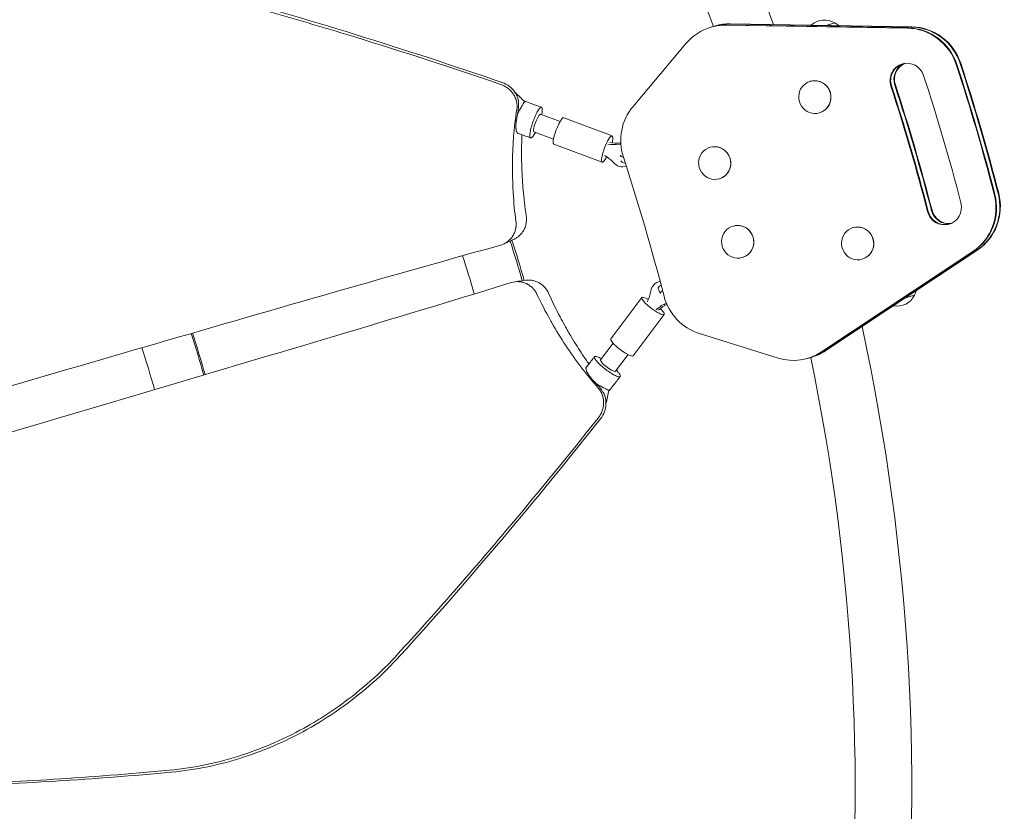
# Model space of a CAD drawing. Units: millimetres. Extents: x -4921 to 6796, y -6325 to 8633.
# Drawn here: x 4397 to 5237, y -1663 to -988 of the extents above; entities that cross this region are included whole.
import ezdxf

# ---------------------------------------------------------------- set-up
doc = ezdxf.new("R2010")
doc.units = ezdxf.units.MM
doc.header["$LTSCALE"] = 20
doc.layers.add('2d', color=230, linetype='Continuous')

msp = doc.modelspace()

# ---------------------------------------------------------------- linework, layer by layer
at = {"layer": '2d', "lineweight": 0}
for p, q in [((5002.51, -991.22), (5157.52, -993.75)), ((5003.01, -991.07), (5158.02, -993.6)), ((4986.4, -993.91), (4990.19, -992.8)), ((5154.23, -994.71), (4999.22, -992.18)), ((5154.73, -994.56), (4999.72, -992.03)), ((4965.43, -1007.6), (4920.02, -1061.49)), ((5071.32, -1040.06), (5071.22, -1040.09)), ((5079.18, -1066.93), (5079.08, -1066.96)), ((4857.76, -1074.31), (4841.1, -1068.11)), ((4860.85, -1071.19), (4902.15, -1086.58)), ((4852.18, -1089.31), (4835.52, -1083.1)), ((4852.48, -1093.69), (4893.77, -1109.07)), ((4985.85, -1096.31), (4985.76, -1096.33)), ((4993.72, -1123.18), (4993.62, -1123.21)), ((5005.5, -1163.49), (5005.4, -1163.52)), ((5107.8, -1164.83), (5107.71, -1164.86)), ((5084.01, -1269.93), (5213.24, -1184.28)), ((5213.74, -1184.13), (5084.51, -1269.78)), ((5013.36, -1190.37), (5013.26, -1190.39)), ((5080.72, -1270.89), (5209.95, -1185.24)), ((5081.22, -1270.74), (5210.45, -1185.1)), ((5115.67, -1191.71), (5115.57, -1191.74)), ((4943.2, -1220.96), (4941.39, -1216.4)), ((4900.95, -1259.68), (4927.42, -1224.44)), ((4920.14, -1274.1), (4946.61, -1238.86)), ((4976.65, -1255.16), (5043.95, -1276.1)), ((4903.07, -1263.53), (4892.39, -1277.75)), ((4915.86, -1273.14), (4905.18, -1287.36)), ((5069, -1276.34), (5072.79, -1275.23))]:
    msp.add_line(p, q, dxfattribs=at)
for centre, radius, start, end in [((3286.77, -1645.71), 1871.15, 20.45921, 25.76362), ((3286.77, -1645.71), 1822.85, 20.97528, 25.76362), ((5083.46, -1004.75), 17, 58.96805, 132.39241), ((5084.13, -1005.25), 17, 48.20163, 62.11343), ((5144.99, -1214.88), 17, 260.10358, 333.6322), ((5145.28, -1214.1), 17, 330.48662, 344.50697), ((3286.77, -1645.71), 1871.15, 354.22619, 12.23173), ((3286.77, -1645.71), 1822.85, 354.22629, 11.71605)]:
    msp.add_arc(centre, radius, start, end, dxfattribs=at)
at = {"layer": '2d', "lineweight": 0, "extrusion": (0, 0, -1)}
for centre, major_axis, ratio, start_param, end_param in [((5002.33, -1036.13), (-12.63, 43.19), 0.978148, 0, 0.294709), ((5002.83, -1035.99), (-12.63, 43.19), 0.978148, 0, 0.294709), ((5080.23, -993.69), (12, 3.51), 0.00002, -0.000019, 1.194092), ((5157.34, -1038.66), (-12.63, 43.19), 0.978148, 0.294709, 1.536934), ((5157.84, -1038.52), (-12.63, 43.19), 0.978148, 0.294709, 1.536934), ((5157.34, -1038.66), (-4.21, 14.4), 0.978148, -1.601664, -0.117174), ((5157.84, -1038.52), (-4.21, 14.4), 0.978148, -1.601664, -0.135029), ((3620.24, -1546.69), (477.29, -1631.62), 0.978148, -1.604659, -1.536737), ((3620.74, -1546.54), (477.29, -1631.62), 0.978148, -1.604659, -1.536737), ((3466.66, -1591.6), (505.37, -1727.6), 0.978148, -1.601664, -1.539731), ((3467.16, -1591.45), (505.37, -1727.6), 0.978148, -1.601664, -1.539731), ((3467.16, -1591.45), (505.37, -1727.6), 0.978148, -1.601664, -1.539731), ((3469.95, -1590.63), (505.37, -1727.6), 0.978148, -1.601664, -1.539731), ((4838.31, -1075.6), (-2.79, -7.5), 0.202077, 0, 2.913061), ((4838.31, -1075.6), (2.79, 7.5), 0.202077, -0.228532, 0), ((4901.44, -1067.53), (-18.16, 20.67), 0.916763, -2.62087, -2.270208), ((4902.94, -1066.22), (-18.16, 20.67), 0.916763, -2.62087, -2.270208), ((4884.5, -1126.27), (18.16, -20.67), 0.916763, -1.932261, -1.581598), ((4919.22, -1102.12), (-9.96, -0.9), 0.324409, -0.710533, -0.001308), ((4919.65, -1106.83), (-9.96, -0.9), 0.324409, -0.872867, -0.041133), ((3010.08, -1725.11), (574.16, -1962.75), 0.978148, -1.600918, -1.540478), ((5188.89, -1146.54), (12.63, -43.19), 0.978148, -1.536737, -0.294512), ((5189.38, -1146.39), (12.63, -43.19), 0.978148, -1.536737, -0.294512), ((5188.89, -1146.54), (4.21, -14.4), 0.978148, 0.117174, 1.601861), ((5189.38, -1146.39), (4.21, -14.4), 0.978148, 0.135029, 1.601861), ((4758.05, -1213.62), (59.86, -196.06), 0.328719, -1.664791, -1.48953), ((4758.05, -1213.62), (58.4, -191.28), 0.328719, -1.665997, -1.488767), ((4717.41, -1226.03), (58.4, -191.28), 0.328719, -1.665258, -1.494703), ((4910.29, -1214.97), (-4, -27.22), 0.918081, -1.555582, -1.20492), ((4956.35, -1255.29), (4, 27.22), 0.918081, -0.866972, -0.51631), ((4958.31, -1255.58), (4, 27.22), 0.918081, -0.866972, -0.538205), ((4507.16, -1290.97), (56.28, -191.92), 0.224597, -1.692614, -1.507045), ((4507.16, -1290.97), (57.68, -196.72), 0.224597, -1.689611, -1.508617), ((4465.08, -1303.3), (56.28, -191.92), 0.224597, -1.693245, -1.506513), ((5059.66, -1232.18), (12.63, -43.19), 0.978148, -0.294512, 0), ((5060.16, -1232.04), (12.63, -43.19), 0.978148, -0.294512, 0)]:
    msp.add_ellipse(centre, major_axis=major_axis, ratio=ratio, start_param=start_param, end_param=end_param, dxfattribs=at)
at = {"layer": '2d', "lineweight": 0}
for centre, major_axis, ratio, start_param, end_param in [((5002.33, -1036.13), (-12.63, 43.19), 0.978148, -0.294709, -0.000099), ((4999.04, -1037.1), (-12.63, 43.19), 0.978148, -0.000099, 0.57586), ((4999.04, -1037.1), (-12.63, 43.19), 0.978148, -0.294709, -0.000099), ((4999.53, -1036.95), (-12.63, 43.19), 0.978148, -0.294709, -0.000099), ((4999.53, -1036.95), (-12.63, 43.19), 0.978148, -0.294709, -0.000099), ((4999.53, -1036.95), (-12.63, 43.19), 0.978148, -0.000099, 0), ((4999.53, -1036.95), (-12.63, 43.19), 0.978148, -0.000099, 0), ((5002.33, -1036.13), (-12.63, 43.19), 0.978148, -0.000099, 0), ((5154.05, -1039.63), (-12.63, 43.19), 0.978148, -1.536934, -0.294709), ((5154.55, -1039.48), (-12.63, 43.19), 0.978148, -1.536934, -0.294709), ((5154.55, -1039.48), (-12.63, 43.19), 0.978148, -1.536934, -0.294709), ((5157.34, -1038.66), (-12.63, 43.19), 0.978148, -1.536934, -0.294709), ((5157.34, -1038.66), (-4.21, 14.4), 0.978148, 0.117174, 1.601664), ((5154.05, -1039.63), (-4.21, 14.4), 0.978148, -1.539408, -0.000099), ((3620.24, -1546.69), (-477.29, 1631.62), 0.978148, -1.604856, -1.536934), ((5154.05, -1039.63), (-4.21, 14.4), 0.978148, -0.000099, 1.601664), ((5154.55, -1039.48), (-4.21, 14.4), 0.978148, 0.017714, 1.601664), ((5154.55, -1039.48), (-4.21, 14.4), 0.978148, 0.017714, 1.601664), ((3616.95, -1547.65), (-477.29, 1631.62), 0.978148, -1.604856, -1.536934), ((3617.45, -1547.5), (-477.29, 1631.62), 0.978148, -1.604856, -1.536934), ((3617.45, -1547.5), (-477.29, 1631.62), 0.978148, -1.604856, -1.536934), ((5075.15, -1053.52), (3.93, -13.44), 0.978148, -9.850797651811405e-05, 6.283086799203068), ((5075.25, -1053.49), (3.93, -13.44), 0.978148, 0, 3.141494), ((5075.25, -1053.49), (-3.93, 13.44), 0.978148, -0.000099, 0), ((3494.84, -1583.36), (-505.37, 1727.6), 0.978148, -1.602382, -1.539408), ((3469.95, -1590.63), (-505.37, 1727.6), 0.978148, -1.601861, -1.539929), ((3470.45, -1590.49), (-505.37, 1727.6), 0.978148, -1.601861, -1.539929), ((4953.62, -1090.99), (12.63, -43.19), 0.978148, -2.565733, -1.540675), ((4856.66, -1082.44), (4.19, 11.25), 0.202077, 0, 1.930292), ((4856.66, -1082.44), (-4.19, -11.25), 0.202077, -1.2113, 0), ((4897.96, -1097.82), (4.19, 11.25), 0.202077, -1.010904, 1.930292), ((4910.06, -1103.27), (-6.6, 7.51), 0.916763, -0.719733, -0.520723), ((4911.56, -1101.95), (-6.6, 7.51), 0.916763, -0.553585, -0.520723), ((4989.69, -1109.77), (3.93, -13.44), 0.978148, -9.850797651811405e-05, 6.283086799203068), ((4989.79, -1109.74), (-3.93, 13.44), 0.978148, -0.000099, 0), ((4989.79, -1109.74), (3.93, -13.44), 0.978148, 0, 3.141494), ((4897.96, -1097.82), (-4.19, -11.25), 0.202077, -1.2113, 1.008388), ((4910.06, -1103.27), (6.6, -7.51), 0.916763, -1.559994, -0.310883), ((5185.59, -1147.5), (12.63, -43.19), 0.978148, 0.294512, 1.536737), ((5186.09, -1147.35), (12.63, -43.19), 0.978148, 0.294512, 1.536737), ((5186.09, -1147.35), (12.63, -43.19), 0.978148, 0.294512, 1.536737), ((5188.89, -1146.54), (12.63, -43.19), 0.978148, 0.294512, 1.536737), ((5185.59, -1147.5), (4.21, -14.4), 0.978148, -1.601861, 1.539211), ((5188.89, -1146.54), (4.21, -14.4), 0.978148, -1.601861, -0.117174), ((5186.09, -1147.35), (4.21, -14.4), 0.978148, -1.601861, -0.017714), ((5186.09, -1147.35), (4.21, -14.4), 0.978148, -1.601861, -0.017714), ((5009.33, -1176.96), (3.93, -13.44), 0.978148, -9.850797651811405e-05, 6.283086799203068), ((5009.43, -1176.93), (3.93, -13.44), 0.978148, 0, 3.141494), ((5009.43, -1176.93), (-3.93, 13.44), 0.978148, -0.000099, 0), ((5111.64, -1178.3), (3.93, -13.44), 0.978148, -9.850797651811405e-05, 6.283086799203068), ((5111.74, -1178.27), (-3.93, 13.44), 0.978148, -0.000099, 0), ((5111.74, -1178.27), (3.93, -13.44), 0.978148, 0, 3.141494), ((4944.27, -1220.54), (1.46, 9.89), 0.918081, 0.282394, 1.555582), ((4950.68, -1212.71), (-9.29, -3.69), 0.19108, -0.84475, 0), ((4937.02, -1231.65), (-9.59, 7.21), 0.202046, -1.008384, 1.21513), ((4952.49, -1217.27), (-9.29, -3.69), 0.19108, -0.760937, 0.020469), ((4989.07, -1212.21), (12.63, -43.19), 0.978148, -1.601115, -0.576057), ((5148.22, -1225.94), (12, 3.51), 0.00002, -1.200356, 0.155054), ((5148.22, -1225.94), (11.85, 3.47), 0.00002, -1.195634, -0.000021), ((4937.02, -1231.65), (9.59, -7.21), 0.202046, -1.926463, 1.011131), ((4944.27, -1220.54), (1.46, 9.89), 0.918081, -2.625283, -2.506026), ((4910.55, -1266.89), (-9.59, 7.21), 0.202046, 0, 1.21513), ((4910.55, -1266.89), (9.59, -7.21), 0.202046, -1.926463, 0), ((5056.36, -1233.15), (12.63, -43.19), 0.978148, -0.576057, 0.294512), ((5056.86, -1233), (12.63, -43.19), 0.978148, 0, 0.294512), ((5056.86, -1233), (12.63, -43.19), 0.978148, 0, 0.294512), ((5059.66, -1232.18), (12.63, -43.19), 0.978148, 0, 0.294512), ((4898.79, -1282.55), (-6.4, 4.8), 0.202046, 0, 2.91689), ((4898.79, -1282.55), (6.4, -4.8), 0.202046, -0.224702, 0)]:
    msp.add_ellipse(centre, major_axis=major_axis, ratio=ratio, start_param=start_param, end_param=end_param, dxfattribs=at)
for points, knots in [([(4554.59, -965.51), (4576.2, -971.25), (4597.69, -977.19), (4640.37, -989.46), (4661.56, -995.77), (4724.7, -1015.18), (4766.18, -1028.73), (4806.99, -1042.65)], [0, 0, 0, 0, 0.25, 0.25, 0.5, 0.5, 1, 1, 1, 1]), ([(4808.42, -1041.06), (4810.61, -1041.81), (4814.59, -1043.94), (4817.73, -1047.2), (4818.95, -1048.91)], [0, 0, 0, 0, 0.529646, 1, 1, 1, 1]), ([(4806.99, -1042.65), (4808.09, -1043.02), (4809.16, -1043.47), (4810.69, -1044.3), (4811.2, -1044.59), (4812.18, -1045.23), (4812.67, -1045.57), (4814.09, -1046.66), (4814.96, -1047.45), (4816.16, -1048.74), (4816.73, -1049.4), (4817.34, -1050.22), (4817.59, -1050.58), (4817.76, -1050.82), (4817.84, -1050.94), (4818.57, -1052.05), (4819.12, -1053.07), (4819.8, -1054.66), (4820.1, -1055.47), (4820.39, -1056.43), (4820.5, -1056.85), (4820.57, -1057.13), (4820.61, -1057.26), (4821.16, -1059.69), (4821.24, -1061.92), (4820.88, -1064.1)], [0, 0, 0, 0, 0.125, 0.125, 0.1875, 0.1875, 0.25, 0.25, 0.375, 0.375, 0.4375, 0.46875, 0.484375, 0.484375, 0.5, 0.5, 0.625, 0.625, 0.6875, 0.71875, 0.734375, 0.734375, 0.75, 0.75, 1, 1, 1, 1]), ([(4821.97, -1055.4), (4821.71, -1054.27), (4821.34, -1053.16), (4820.28, -1051.04), (4819.58, -1050.03), (4818.76, -1049.07)], [0, 0, 0, 0, 0.5, 0.5, 1, 1, 1, 1]), ([(4819.19, -1049.33), (4819.97, -1050.06), (4820.74, -1050.8), (4822.21, -1052.21), (4822.91, -1052.89), (4823.61, -1053.58)], [4.692336, 4.692336, 4.692336, 4.692336, 10.000106, 10.000106, 14.861594, 14.861594, 14.861594, 14.861594]), ([(4824.81, -1061.81), (4825.09, -1061.3), (4825.37, -1060.84), (4825.86, -1060.02), (4826.08, -1059.66), (4826.63, -1058.7), (4826.87, -1058.23), (4826.99, -1057.89)], [0, 0, 0, 0, 0.25, 0.25, 0.5, 0.5, 1, 1, 1, 1]), ([(4827, -1057.88), (4827.05, -1057.87), (4827.15, -1057.84), (4827.3, -1057.79), (4827.44, -1057.75), (4827.56, -1057.71), (4827.67, -1057.67), (4827.76, -1057.63), (4827.85, -1057.6), (4827.92, -1057.56), (4827.98, -1057.53), (4828.03, -1057.5), (4828.06, -1057.46), (4828.08, -1057.43), (4828.09, -1057.4), (4828.09, -1057.37), (4828.08, -1057.34), (4828.05, -1057.31), (4828.01, -1057.28), (4827.96, -1057.24), (4827.9, -1057.21), (4827.83, -1057.17), (4827.77, -1057.15), (4827.74, -1057.14)], [0.00002041, 0.00002041, 0.00002041, 0.00002041, 0.0009491, 0.00187611, 0.00278194, 0.00366759, 0.00453413, 0.00538269, 0.0062145, 0.00703086, 0.00783316, 0.00862289, 0.00940159, 0.01017091, 0.01093257, 0.01168834, 0.01244006, 0.01318962, 0.01393892, 0.01468988, 0.01544443, 0.01620448, 0.01694736, 0.01694736, 0.01694736, 0.01694736]), ([(4827.54, -1057.06), (4830.62, -1058.15), (4833.69, -1059.25), (4838.5, -1060.95), (4840.22, -1061.57), (4841.95, -1062.18)], [0, 0, 0, 0, 10.000037, 10.000037, 15.614238, 15.614238, 15.614238, 15.614238]), ([(4817.59, -1132.2), (4816.78, -1117.09), (4817.04, -1094.08), (4819.67, -1071.75), (4820.88, -1064.1)], [0.2816593, 0.2816593, 0.2816593, 0.2816593, 0.749976, 1, 1, 1, 1]), ([(4833.86, -1087.82), (4833.74, -1087.92), (4833.58, -1088.05), (4833.25, -1088.24), (4833.11, -1088.28), (4832.73, -1088.32), (4832.52, -1088.21), (4832.15, -1087.66), (4831.99, -1087.07), (4832.02, -1085.04), (4832.17, -1083.79), (4832.67, -1081.19), (4833.02, -1079.71), (4834.04, -1076.22), (4834.64, -1074.46), (4835.82, -1071.37), (4836.5, -1069.75), (4838.01, -1066.64), (4838.74, -1065.33), (4840.1, -1063.3), (4840.55, -1062.86), (4840.69, -1062.73)], [-15.61368, -15.61368, -15.61368, -15.61368, -14.519942, -14.519942, -13.637716, -13.637716, -11.856308, -11.856308, -9.491922, -9.491922, -7.360535, -7.360535, -5.618411, -5.618411, -3.983217, -3.983217, -2.62296, -2.62296, -1.339707, -1.339707, -0.023222, -0.023222, -0.023222, -0.023222]), ([(4840.69, -1062.73), (4840.83, -1062.59), (4841.34, -1062.11), (4842.11, -1062.17), (4842.34, -1062.42), (4842.68, -1063.52), (4842.67, -1064.46), (4842.51, -1066.26), (4842.34, -1067.31), (4842.1, -1068.48)], [-16.732881, -16.732881, -16.732881, -16.732881, -15.282543, -15.282543, -14.322521, -14.322521, -12.988409, -12.988409, -11.650881, -11.650881, -11.650881, -11.650881]), ([(4821.52, -1068.28), (4821.22, -1069.41), (4820.97, -1070.55), (4820.65, -1072.26), (4820.56, -1072.83), (4820.44, -1073.69), (4820.38, -1074.12), (4820.32, -1074.62), (4820.3, -1074.84), (4820.28, -1074.98), (4820.28, -1075.05), (4820.15, -1076.25), (4820.09, -1077.29), (4820.08, -1078.72), (4820.1, -1079.41), (4820.14, -1080.06), (4820.18, -1080.48), (4820.2, -1080.68), (4820.32, -1081.67), (4820.46, -1082.34), (4820.74, -1083.15), (4820.84, -1083.39), (4821.01, -1083.7), (4821.1, -1083.85), (4821.19, -1083.97), (4821.26, -1084.05), (4821.29, -1084.09), (4821.49, -1084.3), (4821.66, -1084.42), (4821.84, -1084.49)], [0, 0, 0, 0, 0.125, 0.125, 0.1875, 0.1875, 0.21875, 0.234375, 0.2421875, 0.2421875, 0.25, 0.25, 0.375, 0.375, 0.4375, 0.46875, 0.46875, 0.5, 0.5, 0.625, 0.625, 0.6875, 0.6875, 0.71875, 0.734375, 0.734375, 0.75, 0.75, 0.8252176, 0.8252176, 0.8252176, 0.8252176]), ([(4836.74, -1083.56), (4836.73, -1083.58), (4836.72, -1083.61), (4836.01, -1084.95), (4835.32, -1086.07), (4834.32, -1087.38), (4834.04, -1087.66), (4833.86, -1087.82)], [-4.906844, -4.906844, -4.906844, -4.906844, -4.849484, -4.849484, -1.886357, -1.886357, -0.009348, -0.009348, -0.009348, -0.009348]), ([(4825.29, -1085.66), (4825.15, -1088.7), (4825.04, -1091.88), (4824.89, -1100.67), (4824.92, -1106.52), (4825.25, -1116.51), (4825.43, -1120.4), (4825.69, -1124.43)], [0.0983245, 0.0983245, 0.0983245, 0.0983245, 0.25, 0.25, 0.5, 0.5, 0.6503493, 0.6503493, 0.6503493, 0.6503493]), ([(4825.69, -1124.43), (4825.87, -1127.11), (4826.08, -1129.84), (4826.93, -1139.64), (4827.77, -1147.03), (4828.9, -1154.77)], [0.6503462, 0.6503462, 0.6503462, 0.6503462, 0.75, 0.75, 1, 1, 1, 1]), ([(4820.09, -1159.52), (4819.04, -1151.43), (4818.17, -1142.31), (4817.64, -1133.22), (4817.59, -1132.2)], [0, 0, 0, 0, 0.2499906, 0.2816593, 0.2816593, 0.2816593, 0.2816593]), ([(4828.9, -1154.77), (4829.11, -1156.19), (4829.16, -1157.61), (4828.99, -1160.33), (4828.77, -1161.64), (4828.12, -1164.1), (4827.68, -1165.24), (4826.64, -1167.37), (4826.04, -1168.34), (4824.72, -1170.1), (4824, -1170.89), (4822.51, -1172.28), (4821.72, -1172.89), (4820.21, -1173.88), (4819.49, -1174.28), (4818.76, -1174.62)], [0, 0, 0, 0, 0.125, 0.125, 0.25, 0.25, 0.375, 0.375, 0.5, 0.5, 0.625, 0.625, 0.75, 0.75, 0.8626514, 0.8626514, 0.8626514, 0.8626514]), ([(4820.09, -1159.52), (4820.24, -1160.64), (4820.29, -1161.76), (4820.22, -1163.43), (4820.14, -1164.26), (4819.99, -1165.24), (4819.91, -1165.65), (4819.86, -1165.93), (4819.83, -1166.07), (4819.55, -1167.3), (4819.22, -1168.36), (4818.59, -1169.87), (4818.24, -1170.61), (4817.84, -1171.33), (4817.56, -1171.8), (4817.42, -1172.04), (4816.68, -1173.19), (4816.01, -1174.04), (4814.91, -1175.22), (4814.33, -1175.78), (4813.71, -1176.3), (4813.29, -1176.64), (4813.08, -1176.81), (4811.09, -1178.27), (4809.17, -1179.21), (4807.1, -1179.77)], [0, 0, 0, 0, 0.125, 0.125, 0.1875, 0.21875, 0.234375, 0.234375, 0.25, 0.25, 0.375, 0.375, 0.4375, 0.46875, 0.46875, 0.5, 0.5, 0.625, 0.625, 0.6875, 0.71875, 0.71875, 0.75, 0.75, 1, 1, 1, 1]), ([(4818.76, -1174.62), (4817.76, -1175.09), (4816.76, -1175.55), (4813.97, -1176.85), (4812.17, -1177.68), (4810.38, -1178.51)], [0, 0, 0, 0, 10, 10, 27.900647, 27.900647, 27.900647, 27.900647]), ([(4803.28, -1180.83), (4754.69, -1194.35), (4705.76, -1208.25), (4606.01, -1236.86), (4555.18, -1251.58), (4452.95, -1281.27), (4401.54, -1296.22), (4298.23, -1326.24), (4246.33, -1341.3), (4194.21, -1356.41)], [0.0063831, 0.0063831, 0.0063831, 0.0063831, 0.25, 0.25, 0.5, 0.5, 0.75, 0.75, 1, 1, 1, 1]), ([(4819.5, -1211.03), (4820.36, -1210.91), (4821.21, -1210.78), (4824.24, -1210.34), (4826.4, -1210.03), (4828.57, -1209.72)], [2.103233, 2.103233, 2.103233, 2.103233, 10, 10, 29.980651, 29.980651, 29.980651, 29.980651]), ([(4847.99, -1220.94), (4847.4, -1219.63), (4846.68, -1218.41), (4845.06, -1216.21), (4844.17, -1215.22), (4842.29, -1213.51), (4841.3, -1212.78), (4839.28, -1211.55), (4838.24, -1211.06), (4836.18, -1210.29), (4835.15, -1210.01), (4833.13, -1209.64), (4832.15, -1209.55), (4830.29, -1209.53), (4829.41, -1209.6), (4828.57, -1209.72)], [0, 0, 0, 0, 0.125, 0.125, 0.25, 0.25, 0.375, 0.375, 0.5, 0.5, 0.625, 0.625, 0.75, 0.75, 0.8696074, 0.8696074, 0.8696074, 0.8696074]), ([(4812.41, -1212.89), (4764.16, -1227.72), (4715.43, -1242.43), (4615.95, -1272.17), (4565.18, -1287.21), (4463.04, -1317.41), (4411.67, -1332.58), (4308.46, -1363.09), (4256.62, -1378.44), (4204.59, -1393.87)], [0.0063831, 0.0063831, 0.0063831, 0.0063831, 0.25, 0.25, 0.5, 0.5, 0.75, 0.75, 1, 1, 1, 1]), ([(4838.09, -1221.76), (4837.62, -1220.74), (4837.06, -1219.77), (4836.09, -1218.4), (4835.58, -1217.74), (4834.92, -1217), (4834.63, -1216.69), (4834.43, -1216.49), (4834.33, -1216.39), (4833.44, -1215.5), (4832.59, -1214.79), (4831.24, -1213.86), (4830.54, -1213.42), (4829.82, -1213.03), (4829.33, -1212.78), (4829.08, -1212.67), (4827.83, -1212.1), (4826.81, -1211.74), (4825.24, -1211.34), (4824.45, -1211.18), (4823.65, -1211.07), (4823.11, -1211.01), (4822.84, -1210.99), (4820.38, -1210.83), (4818.26, -1211.08), (4816.2, -1211.72)], [0, 0, 0, 0, 0.125, 0.125, 0.1875, 0.21875, 0.234375, 0.234375, 0.25, 0.25, 0.375, 0.375, 0.4375, 0.46875, 0.46875, 0.5, 0.5, 0.625, 0.625, 0.6875, 0.71875, 0.71875, 0.75, 0.75, 1, 1, 1, 1]), ([(4838.09, -1221.76), (4841.59, -1229.14), (4845.79, -1237.29), (4850.26, -1245.22), (4850.77, -1246.11)], [0, 0, 0, 0, 0.2499906, 0.2816593, 0.2816593, 0.2816593, 0.2816593]), ([(4861.71, -1248.21), (4860.41, -1245.87), (4859.1, -1243.46), (4854.52, -1234.74), (4851.23, -1228.07), (4847.99, -1220.94)], [0.6503462, 0.6503462, 0.6503462, 0.6503462, 0.75, 0.75, 1, 1, 1, 1]), ([(4850.77, -1246.11), (4858.26, -1259.27), (4870.92, -1278.51), (4885.23, -1295.9), (4890.38, -1301.69)], [0.2816593, 0.2816593, 0.2816593, 0.2816593, 0.749976, 1, 1, 1, 1]), ([(4882.37, -1281.13), (4880.6, -1278.63), (4878.78, -1276), (4873.89, -1268.66), (4870.75, -1263.72), (4865.62, -1255.13), (4863.67, -1251.75), (4861.71, -1248.21)], [0.0974308, 0.0974308, 0.0974308, 0.0974308, 0.25, 0.25, 0.5, 0.5, 0.6503493, 0.6503493, 0.6503493, 0.6503493]), ([(4888.42, -1274.66), (4888.27, -1274.64), (4888.07, -1274.62), (4887.69, -1274.65), (4887.56, -1274.68), (4887.22, -1274.86), (4887.1, -1275.07), (4887.1, -1275.74), (4887.29, -1276.32), (4888.42, -1278.03), (4889.23, -1279), (4891.06, -1280.92), (4892.15, -1281.98), (4894.9, -1284.37), (4896.35, -1285.52), (4899.02, -1287.48), (4900.46, -1288.49), (4903.41, -1290.28), (4904.73, -1290.98), (4906.96, -1291.95), (4907.57, -1292.07), (4907.76, -1292.11)], [-15.61368, -15.61368, -15.61368, -15.61368, -14.519942, -14.519942, -13.637716, -13.637716, -11.856308, -11.856308, -9.491922, -9.491922, -7.360535, -7.360535, -5.618411, -5.618411, -3.983217, -3.983217, -2.62296, -2.62296, -1.339707, -1.339707, -0.023222, -0.023222, -0.023222, -0.023222]), ([(4893.17, -1276.7), (4893.14, -1276.68), (4893.1, -1276.66), (4891.77, -1275.9), (4890.59, -1275.34), (4889.05, -1274.78), (4888.66, -1274.7), (4888.43, -1274.66)], [-4.935652, -4.935652, -4.935652, -4.935652, -4.849484, -4.849484, -1.886357, -1.886357, -0.009348, -0.009348, -0.009348, -0.009348]), ([(4888.64, -1297.81), (4887.78, -1297.01), (4886.95, -1296.19), (4885.76, -1294.92), (4885.38, -1294.49), (4884.81, -1293.84), (4884.53, -1293.51), (4884.21, -1293.12), (4884.07, -1292.95), (4883.98, -1292.83), (4883.94, -1292.78), (4883.19, -1291.84), (4882.57, -1290.99), (4881.78, -1289.79), (4881.42, -1289.2), (4881.11, -1288.63), (4880.91, -1288.26), (4880.82, -1288.07), (4880.38, -1287.17), (4880.14, -1286.53), (4879.93, -1285.69), (4879.88, -1285.44), (4879.85, -1285.08), (4879.85, -1284.91), (4879.86, -1284.75), (4879.87, -1284.65), (4879.88, -1284.6), (4879.93, -1284.31), (4880.01, -1284.11), (4880.13, -1283.96)], [0, 0, 0, 0, 0.125, 0.125, 0.1875, 0.1875, 0.21875, 0.234375, 0.2421875, 0.2421875, 0.25, 0.25, 0.375, 0.375, 0.4375, 0.46875, 0.46875, 0.5, 0.5, 0.625, 0.625, 0.6875, 0.6875, 0.71875, 0.734375, 0.734375, 0.75, 0.75, 0.8272052, 0.8272052, 0.8272052, 0.8272052]), ([(4909.09, -1291.89), (4907.09, -1294.47), (4905.09, -1297.05), (4901.98, -1301.06), (4900.86, -1302.5), (4899.75, -1303.94)], [0, 0, 0, 0, 10.000037, 10.000037, 15.564143, 15.564143, 15.564143, 15.564143]), ([(4907.76, -1292.11), (4907.95, -1292.15), (4908.63, -1292.28), (4909.23, -1291.8), (4909.29, -1291.46), (4908.97, -1290.34), (4908.45, -1289.55), (4907.34, -1288.13), (4906.64, -1287.34), (4905.82, -1286.5)], [-16.732881, -16.732881, -16.732881, -16.732881, -15.282543, -15.282543, -14.322521, -14.322521, -12.988409, -12.988409, -11.667627, -11.667627, -11.667627, -11.667627]), ([(4890.29, -1327.25), (4891.02, -1326.34), (4891.67, -1325.38), (4892.52, -1323.86), (4892.78, -1323.34), (4893.27, -1322.27), (4893.49, -1321.72), (4894.1, -1320.03), (4894.41, -1318.9), (4894.72, -1317.17), (4894.84, -1316.3), (4894.92, -1315.29), (4894.93, -1314.85), (4894.94, -1314.55), (4894.95, -1314.41), (4894.96, -1313.08), (4894.87, -1311.92), (4894.58, -1310.22), (4894.4, -1309.37), (4894.12, -1308.41), (4893.99, -1308), (4893.9, -1307.72), (4893.85, -1307.59), (4893, -1305.25), (4891.86, -1303.32), (4890.38, -1301.69)], [0, 0, 0, 0, 0.125, 0.125, 0.1875, 0.1875, 0.25, 0.25, 0.375, 0.375, 0.4375, 0.46875, 0.484375, 0.484375, 0.5, 0.5, 0.625, 0.625, 0.6875, 0.71875, 0.734375, 0.734375, 0.75, 0.75, 1, 1, 1, 1]), ([(4894.9, -1301.47), (4895.41, -1301.74), (4895.89, -1301.98), (4896.75, -1302.4), (4897.12, -1302.59), (4898.1, -1303.09), (4898.55, -1303.35), (4898.84, -1303.58)], [0, 0, 0, 0, 0.25, 0.25, 0.5, 0.5, 1, 1, 1, 1]), ([(4895.99, -1308.41), (4896.39, -1309.51), (4896.67, -1310.64), (4896.93, -1313), (4896.89, -1314.22), (4896.71, -1315.48)], [0, 0, 0, 0, 0.5, 0.5, 1, 1, 1, 1]), ([(4898.32, -1309.06), (4897.88, -1311.02), (4897.42, -1312.97), (4896.95, -1314.94), (4896.95, -1314.95), (4896.94, -1314.96)], [0, 0, 0, 0, 10.000094, 10.000094, 10.073595, 10.073595, 10.073595, 10.073595]), ([(4898.84, -1303.58), (4898.9, -1303.56), (4899, -1303.53), (4899.15, -1303.49), (4899.28, -1303.45), (4899.41, -1303.42), (4899.52, -1303.39), (4899.62, -1303.37), (4899.71, -1303.35), (4899.79, -1303.34), (4899.86, -1303.34), (4899.91, -1303.34), (4899.96, -1303.35), (4899.99, -1303.36), (4900.02, -1303.38), (4900.03, -1303.41), (4900.04, -1303.44), (4900.03, -1303.48), (4900.01, -1303.53), (4899.99, -1303.58), (4899.96, -1303.65), (4899.91, -1303.71), (4899.88, -1303.76), (4899.87, -1303.78)], [0.00002064, 0.00002064, 0.00002064, 0.00002064, 0.0009491, 0.00187611, 0.00278194, 0.00366759, 0.00453413, 0.00538269, 0.0062145, 0.00703086, 0.00783316, 0.00862289, 0.00940159, 0.01017091, 0.01093257, 0.01168834, 0.01244006, 0.01318962, 0.01393892, 0.01468988, 0.01544443, 0.01620448, 0.01679779, 0.01679779, 0.01679779, 0.01679779]), ([(4892.34, -1327.8), (4893.78, -1325.98), (4895.98, -1322.04), (4896.86, -1317.6), (4896.96, -1315.51)], [0, 0, 0, 0, 0.529646, 1, 1, 1, 1]), ([(4719.48, -1528.45), (4734.57, -1511.95), (4749.44, -1495.34), (4778.74, -1461.97), (4793.17, -1445.21), (4835.84, -1394.78), (4863.44, -1360.99), (4890.29, -1327.25)], [0, 0, 0, 0, 0.25, 0.25, 0.5, 0.5, 1, 1, 1, 1]), ([(4613.83, -1604.26), (4623.78, -1599.91), (4633.47, -1595.04), (4647.6, -1586.98), (4652.25, -1584.17), (4659.11, -1579.76), (4661.38, -1578.27), (4664.77, -1575.97), (4666.45, -1574.81), (4668.41, -1573.44), (4669.38, -1572.75), (4669.8, -1572.45), (4670.08, -1572.25), (4670.21, -1572.15), (4679.33, -1565.61), (4687.92, -1558.76), (4704.29, -1544.22), (4712.09, -1536.54), (4719.48, -1528.45)], [0, 0, 0, 0, 0.25, 0.25, 0.375, 0.375, 0.4375, 0.4375, 0.46875, 0.484375, 0.492187, 0.496094, 0.496094, 0.5, 0.5, 0.75, 0.75, 1, 1, 1, 1]), ([(4616.47, -1605.55), (4626.29, -1601.21), (4635.91, -1596.34), (4654.66, -1585.58), (4663.79, -1579.7), (4681.44, -1566.97), (4689.95, -1560.14), (4706.25, -1545.63), (4714.03, -1537.94), (4721.39, -1529.86)], [0, 0, 0, 0, 0.25, 0.25, 0.5, 0.5, 0.75, 0.75, 1, 1, 1, 1]), ([(4524.44, -1627.65), (4535.08, -1626.65), (4545.65, -1625.04), (4566.65, -1620.61), (4577.08, -1617.8), (4587.43, -1614.38)], [0, 0, 0, 0, 0.5, 0.5, 1, 1, 1, 1]), ([(3590.91, -1622.96), (3657.32, -1626.41), (3768.68, -1632.41), (3970.34, -1641.4), (4150.02, -1645.57), (4350.58, -1642.03), (4460.71, -1635.4), (4525.99, -1629.34)], [0, 0, 0, 0, 0.211576, 0.353346, 0.638965, 0.782867, 1, 1, 1, 1]), ([(3591.41, -1622.49), (3601.09, -1622.98), (3610.79, -1623.47), (3630.2, -1624.46), (3639.92, -1624.96), (3669.11, -1626.45), (3688.61, -1627.44), (3747.23, -1630.39), (3786.46, -1632.3), (3865.15, -1635.82), (3904.61, -1637.43), (3963.89, -1639.45), (3983.66, -1640.06), (4013.34, -1640.86), (4023.23, -1641.1), (4038.08, -1641.44), (4045.5, -1641.6), (4054.16, -1641.77), (4058.49, -1641.86), (4060.65, -1641.9), (4061.74, -1641.92), (4062.28, -1641.93), (4062.55, -1641.93), (4062.68, -1641.93), (4062.75, -1641.94), (4062.79, -1641.94), (4062.8, -1641.94), (4062.81, -1641.94), (4062.81, -1641.94), (4062.82, -1641.94), (4066.1, -1642), (4071.4, -1642.09), (4086.02, -1642.32), (4095.34, -1642.46), (4118, -1642.71), (4131.35, -1642.82), (4162.05, -1642.94), (4179.41, -1642.95), (4218.11, -1642.7), (4239.46, -1642.46), (4286.09, -1641.51), (4311.38, -1640.82), (4365.82, -1638.71), (4394.96, -1637.3), (4456.96, -1633.4), (4489.83, -1630.91), (4524.44, -1627.65)], [0, 0, 0, 0, 0.03125, 0.03125, 0.0625, 0.0625, 0.125, 0.125, 0.25, 0.25, 0.375, 0.375, 0.4375, 0.4375, 0.46875, 0.46875, 0.484375, 0.492187, 0.496094, 0.498047, 0.499023, 0.499512, 0.499756, 0.499878, 0.499939, 0.499969, 0.499985, 0.499992, 0.499992, 0.5, 0.5, 0.5625, 0.5625, 0.625, 0.625, 0.6875, 0.6875, 0.75, 0.75, 0.8125, 0.8125, 0.875, 0.875, 0.9375, 0.9375, 1, 1, 1, 1])]:
    msp.add_open_spline(points, degree=3, knots=knots, dxfattribs=at)
for points in [[(4555.45, -963.27), (4641.19, -986.18), (4725.71, -1012.69), (4808.42, -1041.06)], [(4822.33, -1062.66), (4822.49, -1060.25), (4822.49, -1057.77), (4821.97, -1055.4)], [(4823.58, -1053.57), (4824.88, -1054.85), (4826.19, -1056.14), (4827.48, -1057.43)], [(4821.52, -1068.28), (4822.56, -1065.87), (4823.72, -1063.58), (4824.81, -1061.81)], [(4821.52, -1068.28), (4821.8, -1066.55), (4822.11, -1064.63), (4822.33, -1062.68)], [(4830.49, -1087.49), (4827.61, -1086.48), (4824.73, -1085.47), (4821.85, -1084.46)], [(4830.49, -1087.49), (4830.5, -1087.49), (4830.5, -1087.49), (4830.5, -1087.49)], [(4832.71, -1088.27), (4831.97, -1088.01), (4831.24, -1087.75), (4830.5, -1087.49)], [(4807.1, -1179.77), (4805.82, -1180.12), (4804.55, -1180.48), (4803.28, -1180.83)], [(4816.2, -1211.72), (4814.94, -1212.11), (4813.67, -1212.5), (4812.41, -1212.89)], [(4880.15, -1283.98), (4882.03, -1281.57), (4883.91, -1279.16), (4885.79, -1276.76)], [(4885.79, -1276.76), (4886.27, -1276.14), (4886.76, -1275.53), (4887.24, -1274.91)], [(4885.79, -1276.76), (4885.79, -1276.76), (4885.79, -1276.76), (4885.79, -1276.76)], [(4888.64, -1297.81), (4890.82, -1299.27), (4893.03, -1300.57), (4894.9, -1301.47)], [(4888.64, -1297.81), (4889.81, -1299.12), (4891.11, -1300.56), (4892.36, -1302.09)], [(4892.37, -1302.1), (4893.8, -1304.05), (4895.15, -1306.14), (4895.99, -1308.41)], [(4899.48, -1303.67), (4899.1, -1305.48), (4898.7, -1307.28), (4898.29, -1309.08)], [(4721.39, -1529.86), (4781.19, -1464.26), (4838.01, -1396.32), (4892.34, -1327.8)], [(4587.43, -1614.38), (4596.32, -1611.44), (4605.09, -1608.08), (4613.72, -1604.31)], [(4613.72, -1604.31), (4613.76, -1604.29), (4613.8, -1604.28), (4613.83, -1604.26)], [(4588.25, -1616.37), (4597.79, -1613.25), (4607.22, -1609.64), (4616.47, -1605.55)], [(4525.99, -1629.34), (4546.96, -1627.39), (4567.88, -1623.02), (4588.25, -1616.37)]]:
    msp.add_open_spline(points, degree=3, dxfattribs=at)

doc.saveas('drawing.dxf')
